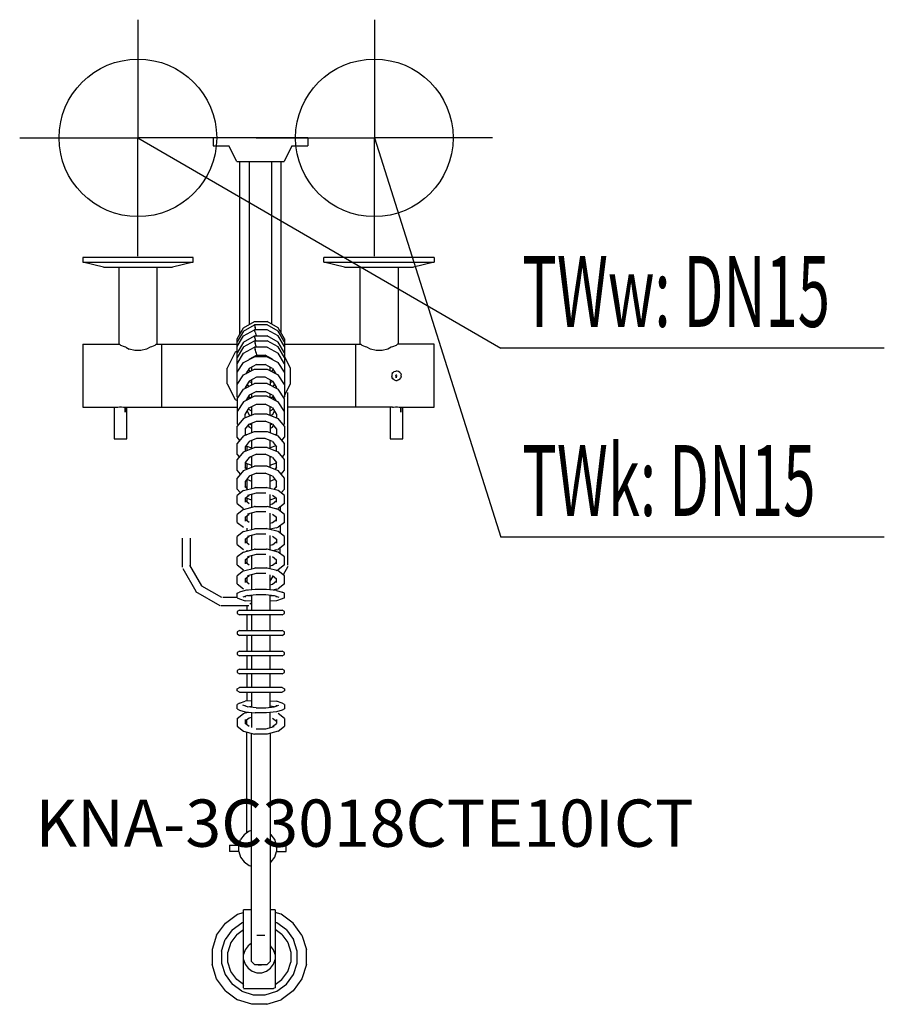
# Model space of a CAD drawing. Units: millimetres. Extents: x 0 to 549, y 0 to 625.
import ezdxf

# ---------------------------------------------------------------- set-up
doc = ezdxf.new("R2010")
doc.units = ezdxf.units.MM
doc.header["$MEASUREMENT"] = 0
doc.linetypes.add('AUSGEZOGEN', pattern=[0, 0])
doc.layers.get('0').update_dxf_attribs({"color": 1, "linetype": 'AUSGEZOGEN', "true_color": 0xff0000})
doc.layers.add('200', color=7, linetype='AUSGEZOGEN')
for name, color, linetype, true_color in [('410', 4, 'AUSGEZOGEN', 0x00ffff), ('550', 2, 'AUSGEZOGEN', 0xffff00), ('WARMWASSER', 4, 'AUSGEZOGEN', 0x00ffff)]:
    doc.layers.add(name, color=color, linetype=linetype, true_color=true_color)
doc.styles.get("Standard").update_dxf_attribs({"font": 'TXT.SHX'})

# ---------------------------------------------------------------- blocks, each defined once
blk = doc.blocks.new('GER_BLOCK_00001')
at = {"layer": '200', "linetype": 'AUSGEZOGEN'}
for p, q in [((122.7, 550), (122.7, 545)), ((182.7, 550), (122.7, 550)), ((182.7, 550), (182.7, 545)), ((122.7, 545), (132.7, 545)), ((137.7, 534.99), (132.7, 545)), ((172.7, 545), (167.7, 534.99)), ((172.7, 545), (182.7, 545)), ((137.7, 534.99), (167.7, 534.99)), ((139.7, 425.35), (139.7, 534.99)), ((145.7, 431.5), (145.7, 534.99)), ((159.7, 534.99), (159.7, 431.84)), ((165.7, 534.99), (165.7, 426.39)), ((40, 474), (40, 471)), ((110, 474), (40, 474)), ((53.12, 468), (40, 471)), ((40, 471), (110, 471)), ((110, 471), (96.88, 468)), ((110, 471), (110, 474)), ((193, 471), (193, 474)), ((263, 474), (193, 474)), ((206.12, 468), (193, 471)), ((193, 471), (263, 471)), ((263, 471), (249.88, 468)), ((263, 474), (263, 471)), ((53.12, 468), (96.88, 468)), ((63, 419), (63, 468)), ((69.49, 468), (69.49, 467.5)), ((80.51, 467.5), (80.51, 468)), ((87, 468), (87, 419)), ((206.12, 468), (249.88, 468)), ((216, 419), (216, 468)), ((222.49, 468), (222.49, 467.5)), ((233.51, 467.5), (233.51, 468)), ((240, 468), (240, 419)), ((142.02, 429.37), (148.98, 433.39)), ((148.98, 433.39), (157.02, 433.39)), ((163.98, 429.37), (157.02, 433.39)), ((138, 422.4), (142.02, 429.37)), ((142.02, 427.3), (138, 420.49)), ((142.02, 427.3), (148.98, 431.23)), ((142.02, 424.3), (148.98, 428.23)), ((157.02, 431.23), (148.98, 431.23)), ((148.98, 431.23), (148.98, 431.16)), ((148.98, 431.16), (149.37, 429.58)), ((157.02, 428.23), (148.98, 428.23)), ((148.98, 428.23), (148.98, 428.16)), ((149.37, 426.58), (148.98, 428.16)), ((149.74, 428.23), (149.37, 429.58)), ((149.37, 426.58), (149.93, 424.54)), ((163.98, 427.3), (157.02, 431.23)), ((163.98, 424.3), (157.02, 428.23)), ((168, 422.4), (163.98, 429.37)), ((168, 420.49), (163.98, 427.3)), ((40, 419), (40, 379)), ((40, 419), (63.41, 419)), ((63.41, 419), (64.17, 418.24)), ((86.59, 419), (85.83, 418.24)), ((86.59, 419), (138, 419)), ((90, 419), (90, 379)), ((138, 417.49), (142.02, 424.3)), ((138, 385.57), (138, 422.4)), ((142.02, 420.29), (138, 413.49)), ((142.02, 420.29), (148.98, 424.23)), ((142.02, 417.29), (148.98, 421.22)), ((148.98, 424.23), (157.02, 424.23)), ((148.98, 424.23), (148.98, 424.16)), ((149.37, 422.57), (148.98, 424.16)), ((148.98, 421.22), (157.02, 421.22)), ((148.98, 421.22), (148.98, 421.15)), ((148.98, 421.15), (149.37, 419.57)), ((149.74, 421.22), (149.37, 422.57)), ((149.93, 417.53), (149.37, 419.57)), ((150.01, 424.23), (149.93, 424.54)), ((163.98, 420.29), (157.02, 424.23)), ((163.98, 417.29), (157.02, 421.22)), ((168, 417.49), (163.98, 424.3)), ((168, 413.49), (163.98, 420.29)), ((168, 422.4), (168, 385.57)), ((168, 419), (216.41, 419)), ((213, 419), (213, 379)), ((216.41, 419), (217.17, 418.24)), ((239.59, 419), (238.83, 418.24)), ((263, 419), (239.59, 419)), ((263, 379), (263, 419)), ((66.42, 417.24), (64.17, 418.24)), ((67.27, 417.04), (66.42, 417.24)), ((67.27, 417.04), (69.49, 415.86)), ((73.1, 415.01), (69.49, 415.86)), ((76.9, 415.01), (73.1, 415.01)), ((80.51, 415.86), (76.9, 415.01)), ((82.73, 417.04), (80.51, 415.86)), ((83.58, 417.24), (82.73, 417.04)), ((85.83, 418.24), (83.58, 417.24)), ((136.7, 413.88), (131.7, 403.87)), ((138, 414.53), (136.7, 413.88)), ((142.02, 417.29), (138, 410.48)), ((138, 406.48), (142.02, 413.29)), ((142.02, 413.29), (148.98, 417.22)), ((157.02, 417.22), (148.98, 417.22)), ((148.98, 417.22), (148.98, 417.15)), ((148.98, 417.15), (149.37, 415.57)), ((149.93, 413.53), (149.37, 415.57)), ((149.93, 417.53), (150.01, 417.22)), ((149.93, 413.53), (150.32, 412.06)), ((157.02, 417.22), (163.98, 413.29)), ((168, 410.48), (163.98, 417.29)), ((168, 406.48), (163.98, 413.29)), ((219.42, 417.24), (217.17, 418.24)), ((220.27, 417.04), (219.42, 417.24)), ((222.49, 415.86), (220.27, 417.04)), ((226.1, 415.01), (222.49, 415.86)), ((229.9, 415.01), (226.1, 415.01)), ((233.51, 415.86), (229.9, 415.01)), ((235.73, 417.04), (233.51, 415.86)), ((236.58, 417.24), (235.73, 417.04)), ((238.83, 418.24), (236.58, 417.24)), ((138, 401.34), (142.02, 407.49)), ((142.02, 407.49), (148.98, 411.08)), ((145.68, 409.43), (145.64, 409.35)), ((145.68, 409.38), (145.67, 409.4)), ((145.68, 409.43), (150.32, 412.06)), ((147, 410.18), (147, 410.06)), ((157.02, 411.08), (148.98, 411.08)), ((150.32, 412.06), (155.68, 412.06)), ((160.32, 409.43), (155.68, 412.06)), ((157.02, 411.08), (163.98, 407.49)), ((159, 410.18), (159, 410.06)), ((160.32, 409.43), (160.36, 409.35)), ((160.32, 409.38), (160.33, 409.4)), ((168, 401.34), (163.98, 407.49)), ((171.7, 403.87), (168, 411.28)), ((131.7, 393.86), (131.7, 403.87)), ((142.02, 399.48), (148.98, 403.08)), ((145.68, 403.62), (143.47, 400.23)), ((144.77, 400.9), (144.36, 401.6)), ((145.3, 403.03), (145.68, 402.38)), ((150.32, 406.05), (145.68, 403.62)), ((145.68, 402.38), (146.6, 401.85)), ((147, 404.31), (147, 402.06)), ((148.98, 403.08), (157.02, 403.08)), ((150.32, 406.05), (155.68, 406.05)), ((160.32, 403.62), (155.68, 406.05)), ((157.02, 403.08), (163.98, 399.48)), ((159, 402.06), (159, 404.31)), ((159.39, 401.85), (160.32, 402.38)), ((160.32, 403.62), (162.53, 400.23)), ((160.32, 402.38), (160.7, 403.03)), ((161.23, 400.9), (161.64, 401.6)), ((171.7, 393.86), (171.7, 403.87)), ((236.29, 400.38), (236, 399.47)), ((236.85, 401.15), (236.29, 400.38)), ((236.29, 400.38), (236.78, 401.06)), ((236.85, 401.15), (237.62, 401.71)), ((237.62, 401.71), (238.53, 402)), ((239.47, 402), (238.53, 402)), ((240.38, 401.71), (239.47, 402)), ((241.15, 401.15), (240.38, 401.71)), ((241.71, 400.38), (241.15, 401.15)), ((241.22, 401.06), (241.71, 400.38)), ((241.71, 400.38), (242, 399.47)), ((131.7, 393.86), (136.7, 383.85)), ((138, 393.34), (142.02, 399.48)), ((142.02, 390.47), (148.98, 394.07)), ((145.68, 395.61), (143, 391.51)), ((145.61, 395.5), (145.68, 395.37)), ((150.32, 398.04), (145.68, 395.61)), ((145.68, 395.37), (147, 394.62)), ((147, 396.3), (147, 393.05)), ((157.02, 394.07), (148.98, 394.07)), ((155.68, 398.04), (150.32, 398.04)), ((160.32, 395.61), (155.68, 398.04)), ((157.02, 394.07), (163.98, 390.47)), ((159, 396.3), (159, 393.05)), ((159, 394.62), (160.32, 395.37)), ((160.32, 395.61), (163, 391.51)), ((160.32, 395.37), (160.39, 395.5)), ((168, 393.34), (163.98, 399.48)), ((168, 386.45), (171.7, 393.86)), ((236, 399.47), (236, 398.53)), ((236.29, 397.62), (236, 398.53)), ((236.78, 396.94), (236.29, 397.62)), ((236.29, 397.62), (236.85, 396.85)), ((237.62, 396.29), (236.85, 396.85)), ((237.62, 396.29), (238.53, 396)), ((238.53, 399.07), (238.66, 399.34)), ((238.53, 399.07), (238.66, 398.66)), ((238.53, 396), (239.47, 396)), ((239.07, 399.47), (238.66, 399.34)), ((238.66, 398.66), (239.07, 398.53)), ((238.78, 397.62), (238.78, 398.57)), ((238.92, 398.53), (238.78, 397.62)), ((239.07, 398.53), (239.34, 398.66)), ((239.34, 398.66), (239.47, 399.07)), ((240.38, 396.29), (239.47, 396)), ((240.38, 396.29), (241.15, 396.85)), ((241.15, 396.85), (241.71, 397.62)), ((241.71, 397.62), (241.22, 396.94)), ((242, 398.53), (241.71, 397.62)), ((242, 398.53), (242, 399.47)), ((138, 393.58), (138.08, 393.46)), ((138, 384.33), (142.02, 390.47)), ((143, 391.51), (143, 390.98)), ((144.27, 393.45), (145.15, 392.09)), ((150.32, 389.03), (145.68, 386.6)), ((150.32, 389.03), (155.68, 389.03)), ((160.32, 386.6), (155.68, 389.03)), ((160.85, 392.09), (161.73, 393.45)), ((163, 390.98), (163, 391.51)), ((168, 384.33), (163.98, 390.47)), ((167.92, 393.46), (168, 393.58)), ((170.2, 278.65), (170.2, 388.45)), ((136.7, 383.85), (138, 383.2)), ((138, 385.57), (138.41, 384.95)), ((138, 384.33), (138, 368.56)), ((142.02, 382.47), (138, 376.32)), ((148.98, 386.06), (142.02, 382.47)), ((145.68, 386.6), (143.47, 383.22)), ((144.59, 384.94), (145.15, 384.08)), ((145.04, 385.62), (146.5, 384.78)), ((145.15, 385.79), (146.79, 384.93)), ((147, 387.29), (147, 385.04)), ((157.02, 386.06), (148.98, 386.06)), ((157.02, 386.06), (163.98, 382.47)), ((159, 385.04), (159, 387.29)), ((159.21, 384.93), (160.85, 385.79)), ((159.5, 384.78), (160.96, 385.62)), ((160.32, 386.6), (162.53, 383.22)), ((160.85, 384.08), (161.41, 384.94)), ((168, 376.32), (163.98, 382.47)), ((167.59, 384.95), (168, 385.57)), ((168, 368.56), (168, 384.33)), ((40, 379), (61.54, 379)), ((60, 379), (60, 359)), ((61.54, 379), (62.16, 379.15)), ((62.16, 379.15), (63.38, 379.27)), ((63.38, 379.27), (64.63, 379.27)), ((64.63, 379.27), (65.84, 379.15)), ((65.84, 379.15), (66.46, 379)), ((66.46, 379), (138, 379)), ((66.83, 379), (66.86, 375.9)), ((66.86, 375.9), (66.86, 379)), ((68, 359), (68, 379)), ((138, 376.56), (138.08, 376.44)), ((143, 374.49), (145.68, 378.59)), ((144.27, 376.43), (145.68, 374.26)), ((145.15, 377.78), (147, 376.81)), ((145.68, 378.59), (150.32, 381.03)), ((147, 379.28), (147, 373.75)), ((150.32, 381.03), (155.68, 381.03)), ((160.32, 378.59), (155.68, 381.03)), ((159, 373.75), (159, 379.28)), ((159, 376.81), (160.85, 377.78)), ((160.32, 378.59), (163, 374.49)), ((160.32, 374.26), (161.73, 376.43)), ((167.92, 376.44), (168, 376.56)), ((236.54, 379), (170.2, 379)), ((235, 379), (235, 359)), ((236.54, 379), (237.16, 379.15)), ((237.16, 379.15), (238.38, 379.27)), ((238.38, 379.27), (239.63, 379.27)), ((239.63, 379.27), (240.84, 379.15)), ((240.84, 379.15), (241.46, 379)), ((241.46, 379), (263, 379)), ((241.83, 379), (241.86, 375.9)), ((241.86, 375.9), (241.86, 379)), ((243, 359), (243, 379)), ((142.02, 371.78), (138, 366.91)), ((148.98, 374.54), (142.02, 371.78)), ((143, 372.17), (143, 374.49)), ((145.68, 374.26), (146.8, 373.68)), ((145.68, 368.17), (150.32, 370.23)), ((147, 368.76), (147, 362.74)), ((157.02, 374.54), (148.98, 374.54)), ((150.32, 370.23), (155.68, 370.23)), ((160.32, 368.17), (155.68, 370.23)), ((157.02, 374.54), (163.98, 371.78)), ((159, 368.76), (159, 362.74)), ((160.32, 374.26), (159.2, 373.68)), ((163, 374.49), (163, 372.17)), ((168, 366.91), (163.98, 371.78)), ((138, 368.56), (138.6, 367.64)), ((138, 360.04), (138, 366.91)), ((142.02, 360.77), (148.98, 363.53)), ((143, 364.98), (145.68, 368.17)), ((143, 364.98), (143, 361.16)), ((144.98, 367.33), (145.68, 366.25)), ((147, 365.56), (145.68, 366.25)), ((146.02, 368.32), (147, 367.81)), ((148.98, 363.53), (157.02, 363.53)), ((157.02, 363.53), (163.98, 360.77)), ((159, 367.81), (159.98, 368.32)), ((159, 365.56), (160.32, 366.25)), ((160.32, 368.17), (163, 364.98)), ((160.32, 366.25), (161.02, 367.33)), ((163, 364.98), (163, 361.16)), ((167.4, 367.64), (168, 368.56)), ((168, 366.91), (168, 360.04)), ((60, 359), (68, 359)), ((142.02, 360.77), (138, 355.9)), ((139.71, 357.97), (138, 360.04)), ((143.51, 361.36), (143, 361.96)), ((145.68, 357.16), (143, 353.97)), ((143.11, 361.83), (143.8, 361.47)), ((150.32, 359.22), (145.68, 357.16)), ((147, 357.75), (147, 352.73)), ((155.68, 359.22), (150.32, 359.22)), ((160.32, 357.16), (155.68, 359.22)), ((159, 352.73), (159, 357.75)), ((160.32, 357.16), (163, 353.97)), ((162.89, 361.83), (162.2, 361.47)), ((163, 361.96), (162.49, 361.36)), ((168, 355.9), (163.98, 360.77)), ((166.29, 357.97), (168, 360.04)), ((235, 359), (243, 359)), ((138, 349.03), (138, 355.9)), ((142.02, 350.76), (138, 345.89)), ((142.02, 350.76), (148.98, 353.52)), ((143, 353.97), (143, 351.15)), ((143.51, 354.58), (147, 353.17)), ((144, 354.38), (144, 351.55)), ((157.02, 353.52), (148.98, 353.52)), ((157.02, 353.52), (163.98, 350.76)), ((162.49, 354.58), (159, 353.17)), ((163, 351.15), (163, 353.97)), ((168, 345.89), (163.98, 350.76)), ((168, 349.03), (168, 355.9)), ((138, 349.03), (139.3, 347.46)), ((138, 339.02), (138, 345.89)), ((145.68, 347.16), (143, 343.96)), ((143, 343.96), (143, 340.12)), ((143, 343.77), (147, 342.16)), ((150.32, 349.21), (145.68, 347.16)), ((147, 347.2), (146.39, 347.47)), ((147, 347.74), (147, 340.72)), ((150.32, 349.21), (155.68, 349.21)), ((160.32, 347.16), (155.68, 349.21)), ((159, 340.72), (159, 347.74)), ((159.61, 347.47), (159, 347.2)), ((159, 342.16), (163, 343.77)), ((160.32, 347.16), (163, 343.96)), ((163, 340.12), (163, 343.96)), ((166.7, 347.46), (168, 349.03)), ((168, 339.02), (168, 345.89)), ((140.12, 336.45), (138, 339.02)), ((142.02, 338.75), (138, 333.88)), ((142.02, 338.75), (148.98, 341.51)), ((144.14, 339.59), (143, 340.94)), ((144, 343.37), (144, 339.76)), ((157.02, 341.51), (148.98, 341.51)), ((157.02, 341.51), (163.98, 338.75)), ((163, 340.94), (161.86, 339.59)), ((168, 333.88), (163.98, 338.75)), ((165.88, 336.45), (168, 339.02)), ((138, 327.01), (138, 333.88)), ((145.68, 335.14), (143, 331.95)), ((143, 331.95), (143, 328.11)), ((144, 333.14), (144, 327.75)), ((144.14, 333.3), (147, 332.15)), ((150.32, 337.2), (145.68, 335.14)), ((147, 335.73), (147, 327.41)), ((150.32, 337.2), (155.68, 337.2)), ((160.32, 335.14), (155.68, 337.2)), ((159, 327.41), (159, 335.73)), ((159, 332.15), (161.86, 333.3)), ((160.32, 335.14), (163, 331.95)), ((163, 328.11), (163, 331.95)), ((168, 327.01), (168, 333.88)), ((140.02, 324.57), (138, 327.01)), ((142.02, 326.13), (138, 323)), ((142.02, 326.13), (148.98, 327.92)), ((144.77, 326.84), (143, 328.93)), ((149.37, 328.04), (148.98, 327.92)), ((149.37, 328.04), (156.63, 328.04)), ((157.02, 327.92), (156.63, 328.04)), ((163.98, 326.13), (157.02, 327.92)), ((163, 328.93), (161.23, 326.84)), ((168, 323), (163.98, 326.13)), ((165.98, 324.57), (168, 327.01)), ((138, 317.95), (138, 323)), ((143, 321.19), (145.68, 323.2)), ((143, 321.19), (143, 318.73)), ((145.68, 317.78), (143, 319.76)), ((143.49, 321.56), (147, 320.14)), ((144, 321.35), (144, 319.02)), ((149.93, 324.54), (144.61, 323.03)), ((144.61, 323.03), (145.68, 323.2)), ((147, 323.71), (147, 315.4)), ((156.07, 324.54), (149.93, 324.54)), ((159, 315.4), (159, 323.71)), ((159, 320.14), (162.51, 321.56)), ((160.32, 323.2), (163, 321.19)), ((160.32, 317.78), (163, 319.76)), ((163, 318.73), (163, 321.19)), ((168, 317.95), (168, 323)), ((138, 317.95), (142.02, 314.8)), ((142.02, 314.12), (138, 310.99)), ((142.02, 314.12), (148.98, 315.91)), ((149.93, 312.52), (144.61, 311.02)), ((149.37, 316.03), (148.98, 315.91)), ((149.37, 316.03), (156.63, 316.03)), ((156.07, 312.52), (149.93, 312.52)), ((156.63, 316.03), (157.02, 315.91)), ((163.98, 314.12), (157.02, 315.91)), ((159, 317.35), (160.32, 317.78)), ((162.91, 314.48), (162.74, 314.44)), ((162.91, 314.48), (163.98, 314.8)), ((168, 317.95), (163.98, 314.8)), ((168, 310.99), (163.98, 314.12)), ((165.2, 315.76), (165.2, 313.17)), ((138, 305.94), (138, 310.99)), ((143, 309.18), (145.68, 311.19)), ((143, 309.18), (143, 306.72)), ((145.68, 305.77), (143, 307.75)), ((144, 309.93), (144, 307.01)), ((144.61, 311.02), (145.68, 311.19)), ((147, 311.69), (147, 301.38)), ((159, 301.38), (159, 311.69)), ((160.32, 311.19), (163, 309.18)), ((160.32, 305.77), (163, 307.75)), ((163, 306.72), (163, 309.18)), ((168, 305.94), (168, 310.99)), ((138, 305.94), (142.02, 302.79)), ((142.02, 300.1), (138, 296.98)), ((142.02, 300.1), (148.98, 301.89)), ((144, 302.25), (144, 300.61)), ((148.98, 301.89), (149.37, 302.01)), ((149.37, 302.01), (156.63, 302.01)), ((157.02, 301.89), (156.63, 302.01)), ((163.98, 300.1), (157.02, 301.89)), ((159, 305.34), (160.32, 305.77)), ((162.91, 302.46), (159, 301.56)), ((162.91, 302.46), (163.98, 302.79)), ((168, 305.94), (163.98, 302.79)), ((168, 296.98), (163.98, 300.1)), ((165.2, 303.75), (165.2, 299.15)), ((103.2, 277.41), (103.2, 295.97)), ((108.2, 295.97), (108.2, 277.85)), ((138, 291.93), (138, 296.98)), ((143, 295.17), (145.68, 297.18)), ((143, 295.17), (143, 292.71)), ((144, 295.92), (144, 293)), ((149.93, 298.51), (144.61, 297.01)), ((144.61, 297.01), (145.68, 297.18)), ((147, 297.68), (147, 288.37)), ((156.07, 298.51), (149.93, 298.51)), ((159, 288.37), (159, 297.68)), ((160.32, 297.18), (163, 295.17)), ((163, 295.17), (163, 292.71)), ((168, 291.93), (168, 296.98)), ((138, 291.93), (142.02, 288.77)), ((142.02, 287.09), (148.98, 288.88)), ((145.68, 291.76), (143, 293.74)), ((144, 288.24), (144, 287.6)), ((149.37, 289), (148.98, 288.88)), ((149.37, 289), (156.63, 289)), ((157.02, 288.88), (156.63, 289)), ((163.98, 287.09), (157.02, 288.88)), ((160.32, 291.76), (159, 291.33)), ((160.32, 291.76), (163, 293.74)), ((162.91, 288.45), (160.69, 287.94)), ((162.91, 288.45), (163.98, 288.77)), ((168, 291.93), (163.98, 288.77)), ((165.2, 286.14), (165.2, 289.73)), ((142.02, 287.09), (138, 283.97)), ((138, 278.91), (138, 283.97)), ((143, 282.16), (145.68, 284.17)), ((143, 282.16), (143, 279.69)), ((144, 282.91), (144, 279.99)), ((149.93, 285.5), (144.61, 284)), ((144.61, 284), (145.68, 284.17)), ((147, 284.67), (147, 276.36)), ((156.07, 285.5), (149.93, 285.5)), ((159, 276.36), (159, 284.67)), ((160.32, 284.17), (163, 282.16)), ((163, 279.69), (163, 282.16)), ((168, 283.97), (163.98, 287.09)), ((168, 278.91), (168, 283.97)), ((103.39, 276.68), (111.75, 262.29)), ((115.6, 265.54), (108, 278.75)), ((138, 278.91), (142.02, 275.76)), ((142.02, 275.08), (138, 271.96)), ((142.02, 275.08), (148.98, 276.87)), ((145.68, 278.74), (143, 280.73)), ((149.37, 276.99), (148.98, 276.87)), ((149.37, 276.99), (156.63, 276.99)), ((157.02, 276.87), (156.63, 276.99)), ((163.98, 275.08), (157.02, 276.87)), ((159, 278.31), (160.32, 278.74)), ((160.32, 278.74), (163, 280.73)), ((162.91, 275.44), (162.74, 275.4)), ((162.91, 275.44), (163.98, 275.76)), ((162.97, 275.46), (162.91, 275.35)), ((168, 278.91), (163.98, 275.76)), ((168, 271.96), (163.98, 275.08)), ((170.2, 277.95), (167.12, 272.65)), ((138, 266.9), (138, 271.96)), ((143, 270.15), (145.68, 272.16)), ((143, 270.15), (143, 267.68)), ((144, 270.9), (144, 267.97)), ((149.93, 273.49), (144.61, 271.99)), ((144.61, 271.99), (145.68, 272.16)), ((147, 272.66), (147, 263.15)), ((156.07, 273.49), (149.93, 273.49)), ((159, 263.15), (159, 272.66)), ((159, 268.51), (160.86, 271.76)), ((160.32, 272.16), (163, 270.15)), ((163, 267.68), (163, 270.15)), ((168, 266.9), (168, 271.96)), ((128.3, 258.23), (115.58, 265.52)), ((138, 266.9), (142.02, 263.75)), ((143.09, 262.75), (139.46, 261.69)), ((145.68, 266.73), (143, 268.71)), ((149.37, 263.39), (143.09, 262.75)), ((144, 263.22), (144, 262.84)), ((156.63, 263.39), (149.37, 263.39)), ((162.91, 262.75), (156.63, 263.39)), ((159, 266.3), (160.32, 266.73)), ((160.32, 266.73), (163, 268.71)), ((162.91, 263.43), (160.87, 262.96)), ((161.45, 262.9), (161.58, 263.12)), ((162.91, 263.43), (163.98, 263.75)), ((162.91, 262.75), (166.54, 261.69)), ((168, 266.9), (163.98, 263.75)), ((111.6, 262.14), (126.9, 253.23)), ((138, 258.23), (128.9, 258.23)), ((138, 260.95), (139.46, 261.69)), ((138, 258.02), (138, 260.95)), ((138, 258.02), (139.46, 257.28)), ((139.46, 257.28), (143.09, 256.07)), ((144.61, 259.53), (141.54, 258.48)), ((143, 258.98), (143, 258.43)), ((144.61, 259.51), (144.58, 259.52)), ((144.61, 259.53), (149.93, 260.19)), ((144.61, 259.51), (147, 259.21)), ((145.35, 259.42), (145.81, 259.68)), ((147, 259.83), (147, 250.23)), ((149.93, 260.19), (156.07, 260.19)), ((156.07, 260.19), (161.39, 259.53)), ((159, 250.23), (159, 259.83)), ((159, 259.21), (161.39, 259.51)), ((161.39, 259.53), (164.46, 258.48)), ((161.39, 259.51), (161.42, 259.52)), ((166.54, 257.28), (162.91, 256.07)), ((163, 258.43), (163, 258.98)), ((168, 260.95), (166.54, 261.69)), ((168, 258.02), (166.54, 257.28)), ((168, 258.02), (168, 260.95)), ((127.6, 253.23), (145.3, 253.23)), ((139.46, 250.23), (138, 249.35)), ((139.46, 250.23), (166.54, 250.23)), ((147, 255.85), (143.09, 256.07)), ((144, 253.23), (144, 250.23)), ((147, 254.55), (146.1, 254.03)), ((162.91, 256.07), (159, 255.85)), ((168, 249.35), (166.54, 250.23)), ((138, 249.35), (138, 248.11)), ((138, 248.11), (139.46, 247.22)), ((166.54, 247.22), (139.46, 247.22)), ((144, 247.22), (144, 237.22)), ((147, 247.22), (147, 237.22)), ((159, 237.22), (159, 247.22)), ((166.54, 247.22), (168, 248.11)), ((168, 248.11), (168, 249.35)), ((139.46, 237.22), (138, 236.33)), ((138, 236.33), (138, 235.09)), ((138, 235.09), (139.46, 234.21)), ((139.46, 237.22), (166.54, 237.22)), ((166.54, 234.21), (139.46, 234.21)), ((144, 234.21), (144, 224.2)), ((147, 234.21), (147, 224.2)), ((159, 224.2), (159, 234.21)), ((168, 236.33), (166.54, 237.22)), ((166.54, 234.21), (168, 235.09)), ((168, 235.09), (168, 236.33)), ((139.46, 224.2), (138, 223.32)), ((138, 223.32), (138, 222.08)), ((138, 222.08), (139.46, 221.2)), ((139.46, 224.2), (166.54, 224.2)), ((166.54, 221.2), (139.46, 221.2)), ((144, 221.2), (144, 212.69)), ((147, 221.2), (147, 212.69)), ((159, 212.69), (159, 221.2)), ((168, 223.32), (166.54, 224.2)), ((166.54, 221.2), (168, 222.08)), ((168, 222.08), (168, 223.32)), ((139.46, 212.69), (138, 211.81)), ((139.46, 212.69), (166.54, 212.69)), ((168, 211.81), (166.54, 212.69)), ((138, 211.81), (138, 210.57)), ((138, 210.57), (139.46, 209.69)), ((166.54, 209.69), (139.46, 209.69)), ((144, 209.69), (144, 201.18)), ((147, 209.69), (147, 201.18)), ((159, 201.18), (159, 209.69)), ((166.54, 209.69), (168, 210.57)), ((168, 210.57), (168, 211.81)), ((138, 200.3), (139.46, 201.18)), ((138, 199.06), (138, 200.3)), ((166.54, 201.18), (139.46, 201.18)), ((166.54, 201.18), (168, 200.3)), ((168, 200.3), (168, 199.06)), ((139.46, 198.18), (138, 199.06)), ((139.46, 198.18), (166.54, 198.18)), ((144, 198.18), (144, 192.38)), ((147, 198.18), (147, 188.58)), ((159, 188.58), (159, 198.18)), ((168, 199.06), (166.54, 198.18)), ((139.46, 191.12), (138, 190.38)), ((138, 187.46), (138, 190.38)), ((139.46, 191.12), (143.09, 192.33)), ((144.61, 188.88), (141.54, 189.92)), ((143, 189.43), (143, 189.97)), ((147, 192.56), (143.09, 192.33)), ((144.61, 188.9), (144.58, 188.89)), ((144.61, 188.9), (147, 189.2)), ((149.93, 188.22), (144.61, 188.88)), ((149.93, 188.22), (156.07, 188.22)), ((156.07, 188.22), (161.39, 188.88)), ((159, 192.56), (162.91, 192.33)), ((161.39, 188.9), (159, 189.2)), ((161.39, 188.88), (164.46, 189.92)), ((161.39, 188.9), (161.42, 188.89)), ((166.54, 191.12), (162.91, 192.33)), ((163, 189.43), (163, 189.97)), ((168, 190.38), (166.54, 191.12)), ((168, 190.38), (168, 187.46)), ((138, 187.46), (139.46, 186.72)), ((138, 181.51), (142.02, 184.66)), ((138, 181.51), (138, 176.45)), ((139.46, 186.72), (143.09, 185.66)), ((142.02, 184.66), (143.09, 184.98)), ((145.68, 181.68), (143, 179.69)), ((143.09, 185.66), (149.37, 185.02)), ((143.09, 184.98), (145.13, 185.45)), ((144, 185.57), (144, 185.19)), ((147, 182.11), (145.68, 181.68)), ((147, 185.26), (147, 175.75)), ((156.63, 185.02), (149.37, 185.02)), ((162.91, 185.66), (156.63, 185.02)), ((159, 175.75), (159, 185.26)), ((160.32, 181.68), (163, 179.69)), ((166.54, 186.72), (162.91, 185.66)), ((168, 181.51), (163.98, 184.66)), ((168, 187.46), (166.54, 186.72)), ((168, 181.51), (168, 176.45)), ((138, 176.45), (142.02, 173.33)), ((143, 180.72), (143, 178.26)), ((145.68, 176.25), (143, 178.26)), ((144, 177.51), (144, 180.43)), ((156.07, 174.92), (161.39, 176.42)), ((160.32, 176.25), (163, 178.26)), ((161.39, 176.42), (160.32, 176.25)), ((163, 180.72), (163, 178.26)), ((163.98, 173.33), (168, 176.45)), ((142.02, 173.33), (148.98, 171.54)), ((144, 108.74), (144, 172.82)), ((147, 27.14), (147, 172.05)), ((149.37, 171.42), (148.98, 171.54)), ((156.63, 171.42), (149.37, 171.42)), ((149.93, 174.92), (156.07, 174.92)), ((157.02, 171.54), (156.63, 171.42)), ((163.98, 173.33), (157.02, 171.54)), ((159, 172.05), (159, 27.14)), ((142.41, 107.58), (140.18, 104.51)), ((145.49, 109.82), (142.41, 107.58)), ((147, 110.32), (145.49, 109.82)), ((159.59, 107.58), (159, 108.01)), ((161.82, 104.51), (159.59, 107.58)), ((133, 101), (139, 101)), ((133, 101), (133, 97)), ((139, 100.9), (140.18, 104.51)), ((139, 97), (139, 101)), ((163, 100.9), (161.82, 104.51)), ((169, 101), (163, 101)), ((163, 101), (163, 97)), ((169, 97), (169, 101)), ((139, 97), (133, 97)), ((139, 97.1), (140.18, 93.48)), ((161.82, 93.48), (163, 97.1)), ((163, 97), (169, 97)), ((140.18, 93.48), (142.41, 90.41)), ((142.41, 90.41), (145.49, 88.18)), ((145.49, 88.18), (147, 87.69)), ((159, 89.98), (159.59, 90.41)), ((159.59, 90.41), (161.82, 93.48)), ((130.52, 51.53), (138.21, 57.12)), ((138.21, 57.12), (142, 58.35)), ((147, 60.05), (142, 60.05)), ((142, 10.39), (142, 60.05)), ((162, 60.05), (159, 60.05)), ((162, 60.05), (162, 10.39)), ((165.79, 57.12), (162, 58.35)), ((173.48, 51.52), (165.79, 57.12)), ((124.93, 43.83), (130.52, 51.53)), ((134.82, 47.23), (140.97, 51.7)), ((142, 52.04), (140.97, 51.7)), ((163.03, 51.7), (162, 52.04)), ((169.19, 47.23), (163.03, 51.7)), ((179.07, 43.83), (173.48, 51.52)), ((124.93, 43.83), (122, 34.78)), ((134.82, 47.23), (130.35, 41.07)), ((137.68, 44.36), (133.96, 39.23)), ((137.68, 44.36), (142, 47.49)), ((166.32, 44.36), (162, 47.49)), ((166.32, 44.36), (170.04, 39.23)), ((169.19, 47.23), (173.65, 41.07)), ((179.07, 43.83), (182, 34.78)), ((127.99, 33.83), (130.35, 41.07)), ((133.96, 39.23), (132, 33.2)), ((147, 38.77), (144.84, 37.19)), ((155.49, 43.61), (150.51, 43.61)), ((170.04, 39.23), (172, 33.2)), ((176.01, 33.83), (173.65, 41.07)), ((122, 34.78), (122, 25.27)), ((127.99, 33.83), (127.99, 26.22)), ((132, 26.85), (132, 33.2)), ((142.98, 34.63), (142, 31.61)), ((144.84, 37.19), (142.98, 34.63)), ((159.16, 37.19), (159, 37.31)), ((161.02, 34.63), (159.16, 37.19)), ((162, 31.61), (161.02, 34.63)), ((172, 33.2), (172, 26.85)), ((176.01, 26.22), (176.01, 33.83)), ((182, 25.27), (182, 34.78)), ((124.93, 16.22), (122, 25.27)), ((127.99, 26.22), (130.35, 18.99)), ((133.96, 20.83), (132, 26.85)), ((142, 28.45), (142.98, 25.42)), ((142.98, 25.42), (144.84, 22.86)), ((147, 27.14), (149.27, 25.12)), ((156.73, 25.12), (149.27, 25.12)), ((151.29, 25.12), (151.6, 25.02)), ((151.6, 25.02), (153.16, 25.02)), ((153.16, 25.02), (153.47, 25.12)), ((159, 27.14), (156.73, 25.12)), ((159.16, 22.86), (161.02, 25.42)), ((161.02, 25.42), (162, 28.45)), ((170.04, 20.83), (172, 26.85)), ((173.65, 18.99), (176.01, 26.22)), ((182, 25.27), (179.07, 16.22)), ((130.35, 18.99), (134.81, 12.83)), ((137.68, 15.69), (133.96, 20.83)), ((144.84, 22.86), (147.4, 21)), ((147.4, 21), (150.42, 20.02)), ((150.42, 20.02), (153.58, 20.02)), ((153.58, 20.02), (156.6, 21)), ((156.6, 21), (159.16, 22.86)), ((166.32, 15.69), (170.04, 20.83)), ((169.18, 12.82), (173.65, 18.99)), ((130.52, 8.54), (124.93, 16.22)), ((140.97, 8.36), (134.81, 12.83)), ((142, 12.56), (137.68, 15.69)), ((162, 12.56), (166.32, 15.69)), ((163.03, 8.36), (169.18, 12.82)), ((179.07, 16.22), (173.48, 8.53)), ((130.52, 8.54), (138.21, 2.94)), ((140.97, 8.36), (148.2, 6)), ((142, 10.01), (161.02, 10.01)), ((142.83, 11.96), (142.81, 11.97)), ((155.8, 6), (163.03, 8.36)), ((162, 10.39), (161.02, 10.01)), ((173.48, 8.53), (165.79, 2.93)), ((147.25, 0), (138.21, 2.94)), ((156.75, 0), (147.25, 0)), ((148.2, 6), (155.8, 6)), ((156.75, 0), (165.79, 2.93))]:
    blk.add_line(p, q, dxfattribs=at)
blk.add_attdef('', (0, 0), '', height=1)
blk = doc.blocks.new('INST_BLOCK_00001')
at = {"layer": '410', "linetype": 'AUSGEZOGEN'}
for p in [(225, 625), (150, 550), (300, 550), (225, 475)]:
    blk.add_line(p, (225, 550), dxfattribs=at)
blk.add_circle((225, 550), 50, dxfattribs=at)
blk.add_attdef('', (0, 0), '', height=1)
blk = doc.blocks.new('INST_BLOCK_00002')
at = {"layer": 'WARMWASSER', "linetype": 'AUSGEZOGEN'}
for p in [(75, 625), (0, 550), (150, 550), (75, 475)]:
    blk.add_line(p, (75, 550), dxfattribs=at)
blk.add_circle((75, 550), 50, dxfattribs=at)
blk.add_attdef('', (0, 0), '', height=1)

msp = doc.modelspace()

# ---------------------------------------------------------------- linework, layer by layer
at = {"layer": '410', "linetype": 'AUSGEZOGEN'}
for p in [(225, 550), (548.51, 296.5)]:
    msp.add_line(p, (305.25, 296.5), dxfattribs=at)
at = {"layer": 'WARMWASSER', "linetype": 'AUSGEZOGEN'}
for p in [(75, 550), (548.51, 416.5)]:
    msp.add_line(p, (305.25, 416.5), dxfattribs=at)

# ---------------------------------------------------------------- block references
at = {"layer": '200'}
msp.add_blockref('GER_BLOCK_00001', (0, 0), dxfattribs=at)
at = {"layer": '410'}
msp.add_blockref('INST_BLOCK_00001', (0, 0), dxfattribs=at)
at = {"layer": 'WARMWASSER'}
msp.add_blockref('INST_BLOCK_00002', (0, 0), dxfattribs=at)

# ---------------------------------------------------------------- texts
at = {"layer": '410', "width": 0.6}
msp.add_text('TWk: DN15', height=45, dxfattribs=at).set_placement((318.75, 310))
at = {"layer": '550', "flags": 1}
msp.add_attdef('KNA-3C3018CTE10ICT', (10, 100), '', height=30, dxfattribs=at)
at = {"layer": 'WARMWASSER', "width": 0.6}
msp.add_text('TWw: DN15', height=45, dxfattribs=at).set_placement((318.75, 430))

doc.saveas('drawing.dxf')
